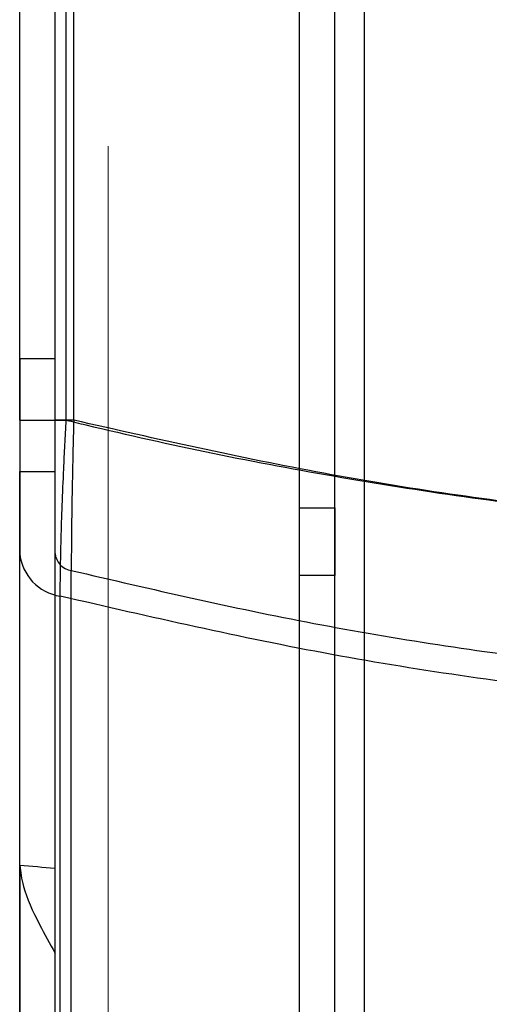
# Model space of a CAD drawing. Units: millimetres. Extents: x 5 to 292, y 5 to 205.
# Drawn here: x 45 to 46, y 73 to 75 of the extents above; entities that cross this region are included whole.
import ezdxf

# ---------------------------------------------------------------- set-up
doc = ezdxf.new("R2010")
doc.units = ezdxf.units.MM
doc.styles.add('SLDTEXTSTYLE0', font='TXT', dxfattribs={"width": 0.75})
doc.dimstyles.new('SLDDIMSTYLE2', dxfattribs={"dimtxt": 1.852083, "dimasz": 1.852083, "dimexe": 0, "dimexo": 0.0625, "dimgap": 0.463021, "dimtad": 1, "dimdec": 0, "dimlfac": 23, "dimrnd": 1e-09, "dimzin": 12, "dimdsep": 46, "dimtxsty": 'SLDTEXTSTYLE0', "dimblk1": 'CLOSED', "dimblk2": 'CLOSED', "dimsah": 1, "dimcen": 0.09, "dimadec": 0, "dimazin": 3, "dimtfac": 1, "dimtofl": 0, "dimtmove": 0, "dimatfit": 3, "dimldrblk": 'CLOSED', "dimfxl": 0, "dimfrac": 2, "dimtolj": 1, "dimtzin": 12, "dimarcsym": 0})

# ---------------------------------------------------------------- blocks, each defined once
blk = doc.blocks.new('_CLOSED')
at = {"color": 0, "linetype": 'ByBlock', "lineweight": -2}
for p, q in [((-1, 0.166667), (0, 0)), ((-1, 0.166667), (-1, -0.166667)), ((0, 0), (-1, -0.166667)), ((0, 0), (-1, 0))]:
    blk.add_line(p, q, dxfattribs=at)
blk = doc.blocks.new('_D_9')
at = {"color": 7, "linetype": 'Continuous', "lineweight": 18}
for p, q in [((45.285, 74.6408), (45.285, 54.5843)), ((111.3719, 74.6408), (111.3719, 54.5843)), ((75.2465, 61.372), (74.6832, 61.372)), ((74.6832, 61.372), (74.6832, 58.4293)), ((83.2482, 61.372), (83.8115, 61.372)), ((83.8115, 61.372), (83.8115, 58.4293)), ((74.6832, 58.4293), (75.2465, 58.4293)), ((83.8115, 58.4293), (83.2482, 58.4293)), ((111.3719, 55.5843), (45.285, 55.5843))]:
    blk.add_line(p, q, dxfattribs=at)
at = {"color": 7, "linetype": 'Continuous', "lineweight": 18, "xscale": 1.852083333333333, "yscale": 1.852083333333333, "rotation": 180.0000000000004}
blk.add_blockref('_CLOSED', (45.285, 55.5843, -20.9994), dxfattribs=at)
at = {"color": 7, "linetype": 'Continuous', "lineweight": 18, "xscale": 1.852083333333333, "yscale": 1.852083333333333}
blk.add_blockref('_CLOSED', (111.3719, 55.5843, -20.9994), dxfattribs=at)
at = {"color": 7, "linetype": 'Continuous', "lineweight": 18, "char_height": 1.85208, "attachment_point": 1, "style": 'SLDTEXTSTYLE0'}
for s, insert in [('59 7/8"', (75.2465, 60.8167)), ('1520mm', (74.1953, 57.9717))]:
    blk.add_mtext(s, dxfattribs=dict(at, insert=insert))

msp = doc.modelspace()

# ---------------------------------------------------------------- linework, layer by layer
at = {"color": 7, "linetype": 'Continuous', "lineweight": 25}
for p, q in [((45.5676, 73.2712), (45.5676, 101.9234)), ((45.6197, 73.2712), (45.6197, 101.9234)), ((45.6632, 73.2712), (45.6632, 101.9234)), ((45.5676, 74.1067), (45.5676, 101.0879)), ((45.6197, 74.1067), (45.6197, 101.0879)), ((45.1545, 74.236), (45.1545, 100.9586)), ((45.2067, 74.236), (45.2067, 100.9586)), ((45.2232, 74.236), (45.2232, 100.9586)), ((45.2342, 74.236), (45.2342, 100.9586)), ((45.1545, 74.3268), (45.1545, 100.8677)), ((45.2067, 74.3268), (45.2067, 100.8677)), ((45.1545, 74.3268), (45.1545, 74.1603)), ((45.2067, 74.3268), (45.1545, 74.3268)), ((45.2067, 74.1603), (45.2067, 74.3268)), ((45.1545, 74.236), (45.2232, 74.236)), ((45.2342, 74.236), (45.2067, 74.236)), ((45.1545, 73.5789), (45.1545, 74.1603)), ((45.1545, 74.1603), (45.2067, 74.1603)), ((45.2067, 73.5744), (45.2067, 74.1603)), ((45.5676, 74.0067), (45.5676, 74.1067)), ((45.5676, 74.1067), (45.6197, 74.1067)), ((45.6197, 74.1067), (45.6197, 74.0067)), ((45.1545, 73.2858), (45.1545, 74.0393)), ((45.2067, 73.2189), (45.2067, 74.0393)), ((45.2306, 73.1703), (45.2306, 74.014)), ((45.5676, 73.2916), (45.5676, 74.0067)), ((45.6197, 74.0067), (45.5676, 74.0067)), ((45.6197, 73.2916), (45.6197, 74.0067)), ((45.2144, 73.1086), (45.2144, 73.9761)), ((45.1545, 73.5789), (45.1545, 73.5787)), ((45.1545, 73.5787), (45.1545, 73.2858)), ((45.2067, 73.2189), (45.2067, 73.4488))]:
    msp.add_line(p, q, dxfattribs=at)
for centre, radius in [((45.2253, 74.0463), 0.0711), ((45.235, 74.0421), 0.0285)]:
    msp.add_arc(centre, radius, 185.6392, 261.1446, dxfattribs=at)
msp.add_ellipse((46.7197, 86.0967), major_axis=(15, 0), ratio=0.8391, start_param=4.607851, end_param=4.611348, dxfattribs=at)
for points, knots in [([(45.1545, 74.236), (45.1545, 74.2269), (45.1545, 74.2086), (45.1545, 74.1769), (45.1545, 74.1409), (45.1545, 74.1031), (45.1545, 74.0682), (45.1545, 74.0491), (45.1545, 74.0393)], [0, 0, 0, 0, 0.122163, 0.245624, 0.431594, 0.622635, 0.808611, 1, 1, 1, 1]), ([(45.2067, 74.0393), (45.2067, 74.0446), (45.2067, 74.0551), (45.2067, 74.0778), (45.2067, 74.1087), (45.2067, 74.1489), (45.2067, 74.1919), (45.2067, 74.2211), (45.2067, 74.236)], [0, 0, 0, 0, 0.1058587, 0.2126919, 0.4066653, 0.6066812, 0.8005764, 1, 1, 1, 1]), ([(45.2144, 73.9761), (45.2144, 73.9886), (45.2146, 74.014), (45.2156, 74.0598), (45.2172, 74.1102), (45.2192, 74.1574), (45.2212, 74.1998), (45.2226, 74.2239), (45.2232, 74.236)], [0, 0, 0, 0, 0.18681, 0.378869, 0.564823, 0.755782, 0.877243, 1, 1, 1, 1]), ([(45.2232, 74.236), (45.2328, 74.2337), (45.3666, 74.2011), (45.6294, 74.1474), (46.0192, 74.093), (46.4183, 74.0623), (46.8046, 74.0565), (47.1732, 74.072), (47.5233, 74.106), (47.8728, 74.1582), (48.1016, 74.21), (48.2163, 74.236)], [0, 0, 0, 0, 0.009915, 0.138695, 0.268334, 0.400669, 0.533931, 0.648885, 0.764446, 0.881898, 1, 1, 1, 1]), ([(45.2342, 74.236), (45.2338, 74.2197), (45.2329, 74.1867), (45.232, 74.1387), (45.2312, 74.093), (45.2308, 74.058), (45.2307, 74.0319), (45.2306, 74.02), (45.2306, 74.014)], [0, 0, 0, 0, 0.193526, 0.392459, 0.586697, 0.786829, 0.892936, 1, 1, 1, 1]), ([(48.2053, 74.236), (48.0867, 74.209), (47.8486, 74.1549), (47.4796, 74.1009), (47.1026, 74.067), (46.7237, 74.0559), (46.3472, 74.0666), (45.974, 74.0993), (45.6008, 74.1529), (45.3566, 74.2082), (45.2342, 74.236)], [0, 0, 0, 0, 0.123052, 0.246859, 0.373024, 0.5, 0.623056, 0.746862, 0.873025, 1, 1, 1, 1]), ([(45.2306, 74.014), (45.3495, 73.9864), (45.5881, 73.931), (45.9579, 73.8756), (46.3359, 73.8407), (46.7158, 73.8293), (47.0932, 73.8403), (47.4673, 73.8739), (47.8414, 73.9289), (48.0861, 73.9856), (48.2089, 74.014)], [0, 0, 0, 0, 0.12304, 0.246838, 0.37301, 0.5, 0.62304, 0.746837, 0.87301, 1, 1, 1, 1]), ([(48.2251, 73.9761), (48.1131, 73.9499), (47.8883, 73.8974), (47.5407, 73.843), (47.1859, 73.8066), (46.8122, 73.79), (46.4226, 73.7957), (46.0179, 73.8277), (45.6125, 73.8844), (45.3474, 73.9454), (45.2144, 73.9761)], [0, 0, 0, 0, 0.1147774, 0.2301691, 0.3474747, 0.465436, 0.5966824, 0.7288499, 0.8639227, 1, 1, 1, 1]), ([(45.1545, 73.5787), (45.1558, 73.5686), (45.1592, 73.5423), (45.1802, 73.497), (45.1989, 73.463), (45.2067, 73.4488)], [0, 0, 0, 0, 0.267543, 0.694161, 1, 1, 1, 1]), ([(45.2067, 73.4488), (45.2067, 73.4588), (45.2067, 73.4926), (45.2067, 73.5373), (45.2067, 73.5643), (45.2067, 73.5744)], [0, 0, 0, 0, 0.20738, 0.702816, 1, 1, 1, 1])]:
    msp.add_open_spline(points, degree=3, knots=knots, dxfattribs=at)

# ---------------------------------------------------------------- dimensions: what is measured, and where the dimension line sits
at = {"color": 7, "linetype": 'Continuous', "lineweight": 18}
dim = msp.add_linear_dim(base=(45.285, 55.5843), p1=(111.3719, 75.6408), p2=(45.285, 75.6408), dimstyle='SLDDIMSTYLE2', dxfattribs=at)
dim.commit()
dim.dimension.update_dxf_attribs({"geometry": '_D_9', "text_midpoint": (79.2473, 55.5843), "dimtype": 160})

doc.saveas('drawing.dxf')
